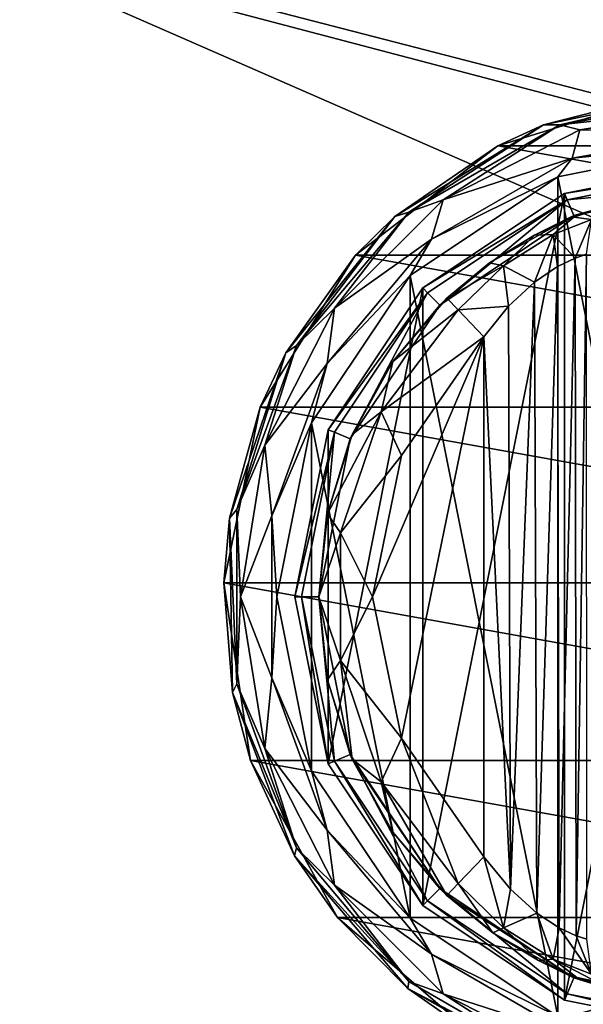
# Model space of a CAD drawing. Units: millimetres. Extents: x -200 to 200, y -145 to 205.
# Drawn here: x -130 to -98, y 52 to 107 of the extents above; entities that cross this region are included whole.
import ezdxf

# ---------------------------------------------------------------- set-up
doc = ezdxf.new("R2010")
doc.units = ezdxf.units.MM
doc.header["$LTSCALE"] = 65.185185
for name, color, linetype in [('1006', 7, 'CONTINUOUS'), ('1007', 7, 'CONTINUOUS'), ('1013', 7, 'CONTINUOUS'), ('1014', 7, 'CONTINUOUS'), ('1015', 7, 'CONTINUOUS'), ('1024', 7, 'CONTINUOUS'), ('1025', 7, 'CONTINUOUS'), ('1026', 7, 'CONTINUOUS'), ('1027', 7, 'CONTINUOUS'), ('1028', 7, 'CONTINUOUS'), ('1029', 7, 'CONTINUOUS'), ('1030', 7, 'CONTINUOUS'), ('1040', 7, 'CONTINUOUS'), ('1063', 7, 'CONTINUOUS'), ('1064', 7, 'CONTINUOUS'), ('1095', 7, 'CONTINUOUS'), ('1120', 7, 'CONTINUOUS'), ('1126', 7, 'CONTINUOUS'), ('993', 7, 'CONTINUOUS'), ('994', 7, 'CONTINUOUS'), ('995', 7, 'CONTINUOUS'), ('996', 7, 'CONTINUOUS')]:
    doc.layers.add(name, color=color, linetype=linetype)

msp = doc.modelspace()

# ---------------------------------------------------------------- linework, layer by layer
at = {"layer": '1006', "color": 168, "linetype": 'Continuous', "true_color": 0x0d121a}
for points in [[(-99.771, 93.023, 321.147), (-99.669, 55.92, 321.246), (-98.779, 93.506, 322.373), (-99.771, 93.023, 321.147)], [(-99.669, 55.92, 321.246), (-98.715, 55.469, 322.481), (-98.779, 93.506, 322.373), (-99.669, 55.92, 321.246)], [(-98.779, 93.506, 322.373), (-98.715, 55.469, 322.481), (-98.136, 93.716, 323.834), (-98.779, 93.506, 322.373)], [(-98.715, 55.469, 322.481), (-98.118, 55.28, 323.897), (-98.136, 93.716, 323.834), (-98.715, 55.469, 322.481)], [(-101.052, 92.156, 320.219), (-100.925, 56.745, 320.29), (-99.771, 93.023, 321.147), (-101.052, 92.156, 320.219)], [(-100.925, 56.745, 320.29), (-99.669, 55.92, 321.246), (-99.771, 93.023, 321.147), (-100.925, 56.745, 320.29)], [(-102.518, 90.801, 319.661), (-102.411, 58.086, 319.688), (-101.052, 92.156, 320.219), (-102.518, 90.801, 319.661)], [(-102.411, 58.086, 319.688), (-100.925, 56.745, 320.29), (-101.052, 92.156, 320.219), (-102.411, 58.086, 319.688)], [(-103.9, 89.086, 319.5), (-102.411, 58.086, 319.688), (-102.518, 90.801, 319.661), (-103.9, 89.086, 319.5)], [(-103.9, 59.914, 319.5), (-102.411, 58.086, 319.688), (-103.9, 89.086, 319.5), (-103.9, 59.914, 319.5)]]:
    msp.add_3dface(points, dxfattribs=at)
at = {"layer": '1007', "color": 168, "linetype": 'Continuous', "true_color": 0x0d121a}
for points in [[(-108.52, 66.566, 319.5), (-103.9, 89.086, 319.5), (-110.148, 74.5, 319.5), (-108.52, 66.566, 319.5)], [(-110.148, 74.5, 319.5), (-103.9, 89.086, 319.5), (-108.52, 82.434, 319.5), (-110.148, 74.5, 319.5)], [(-103.9, 59.914, 319.5), (-103.9, 89.086, 319.5), (-108.52, 66.566, 319.5), (-103.9, 59.914, 319.5)]]:
    msp.add_3dface(points, dxfattribs=at)
at = {"layer": '1013', "color": 168, "linetype": 'Continuous', "true_color": 0x0d121a}
for points in [[(-97.15, 96.356, 320.915), (-98.858, 95.791, 319.075), (-97.856, 95.677, 322.286), (-97.15, 96.356, 320.915)], [(-98.858, 95.791, 319.075), (-101.064, 94.788, 317.683), (-100.017, 94.832, 319.831), (-98.858, 95.791, 319.075)], [(-97.856, 95.677, 322.286), (-98.858, 95.791, 319.075), (-100.017, 94.832, 319.831), (-97.856, 95.677, 322.286)], [(-98.779, 93.506, 322.373), (-97.856, 95.677, 322.286), (-100.017, 94.832, 319.831), (-98.779, 93.506, 322.373)], [(-98.779, 93.506, 322.373), (-98.136, 93.716, 323.834), (-97.856, 95.677, 322.286), (-98.779, 93.506, 322.373)], [(-101.064, 94.788, 317.683), (-103.588, 93.228, 316.846), (-102.804, 93.075, 318.659), (-101.064, 94.788, 317.683)], [(-100.017, 94.832, 319.831), (-101.064, 94.788, 317.683), (-102.804, 93.075, 318.659), (-100.017, 94.832, 319.831)], [(-101.052, 92.156, 320.219), (-100.017, 94.832, 319.831), (-102.804, 93.075, 318.659), (-101.052, 92.156, 320.219)], [(-101.052, 92.156, 320.219), (-99.771, 93.023, 321.147), (-100.017, 94.832, 319.831), (-101.052, 92.156, 320.219)], [(-99.771, 93.023, 321.147), (-98.779, 93.506, 322.373), (-100.017, 94.832, 319.831), (-99.771, 93.023, 321.147)], [(-103.588, 93.228, 316.846), (-105.968, 91.256, 316.605), (-102.804, 93.075, 318.659), (-103.588, 93.228, 316.846)], [(-105.968, 91.256, 316.605), (-105.338, 90.594, 318.658), (-102.804, 93.075, 318.659), (-105.968, 91.256, 316.605)], [(-105.338, 90.594, 318.658), (-102.518, 90.801, 319.661), (-102.804, 93.075, 318.659), (-105.338, 90.594, 318.658)], [(-102.518, 90.801, 319.661), (-101.052, 92.156, 320.219), (-102.804, 93.075, 318.659), (-102.518, 90.801, 319.661)], [(-103.9, 89.086, 319.5), (-102.518, 90.801, 319.661), (-105.338, 90.594, 318.658), (-103.9, 89.086, 319.5)]]:
    msp.add_3dface(points, dxfattribs=at)
at = {"layer": '1014', "color": 168, "linetype": 'Continuous', "true_color": 0x0d121a}
for points in [[(-105.968, 91.256, 316.605), (-109.01, 87.705, 316.605), (-105.338, 90.594, 318.658), (-105.968, 91.256, 316.605)], [(-105.338, 90.594, 318.658), (-109.01, 87.705, 316.605), (-109.661, 84.878, 318.658), (-105.338, 90.594, 318.658)], [(-103.9, 89.086, 319.5), (-105.338, 90.594, 318.658), (-109.661, 84.878, 318.658), (-103.9, 89.086, 319.5)], [(-108.52, 82.434, 319.5), (-103.9, 89.086, 319.5), (-109.661, 84.878, 318.658), (-108.52, 82.434, 319.5)], [(-109.01, 87.705, 316.605), (-111.276, 83.614, 316.605), (-109.661, 84.878, 318.658), (-109.01, 87.705, 316.605)], [(-111.276, 83.614, 316.605), (-112.674, 79.152, 316.605), (-109.661, 84.878, 318.658), (-111.276, 83.614, 316.605)], [(-109.661, 84.878, 318.658), (-112.674, 79.152, 316.605), (-111.941, 78.084, 318.658), (-109.661, 84.878, 318.658)], [(-108.52, 82.434, 319.5), (-109.661, 84.878, 318.658), (-111.941, 78.084, 318.658), (-108.52, 82.434, 319.5)], [(-110.148, 74.5, 319.5), (-108.52, 82.434, 319.5), (-111.941, 78.084, 318.658), (-110.148, 74.5, 319.5)], [(-112.674, 79.152, 316.605), (-113.146, 74.5, 316.605), (-111.941, 78.084, 318.658), (-112.674, 79.152, 316.605)], [(-111.941, 78.084, 318.658), (-113.146, 74.5, 316.605), (-111.941, 70.916, 318.658), (-111.941, 78.084, 318.658)], [(-110.148, 74.5, 319.5), (-111.941, 78.084, 318.658), (-111.941, 70.916, 318.658), (-110.148, 74.5, 319.5)], [(-113.146, 74.5, 316.605), (-112.674, 69.848, 316.605), (-111.941, 70.916, 318.658), (-113.146, 74.5, 316.605)], [(-108.52, 66.566, 319.5), (-110.148, 74.5, 319.5), (-111.941, 70.916, 318.658), (-108.52, 66.566, 319.5)], [(-112.674, 69.848, 316.605), (-111.276, 65.386, 316.605), (-111.941, 70.916, 318.658), (-112.674, 69.848, 316.605)], [(-111.941, 70.916, 318.658), (-111.276, 65.386, 316.605), (-109.661, 64.122, 318.658), (-111.941, 70.916, 318.658)], [(-108.52, 66.566, 319.5), (-111.941, 70.916, 318.658), (-109.661, 64.122, 318.658), (-108.52, 66.566, 319.5)], [(-105.338, 58.406, 318.658), (-108.52, 66.566, 319.5), (-109.661, 64.122, 318.658), (-105.338, 58.406, 318.658)], [(-103.9, 59.914, 319.5), (-108.52, 66.566, 319.5), (-105.338, 58.406, 318.658), (-103.9, 59.914, 319.5)], [(-111.276, 65.386, 316.605), (-109.01, 61.295, 316.605), (-109.661, 64.122, 318.658), (-111.276, 65.386, 316.605)], [(-109.01, 61.295, 316.605), (-105.968, 57.744, 316.605), (-109.661, 64.122, 318.658), (-109.01, 61.295, 316.605)], [(-105.968, 57.744, 316.605), (-105.338, 58.406, 318.658), (-109.661, 64.122, 318.658), (-105.968, 57.744, 316.605)]]:
    msp.add_3dface(points, dxfattribs=at)
at = {"layer": '1015', "color": 168, "linetype": 'Continuous', "true_color": 0x0d121a}
for points in [[(-103.9, 59.914, 319.5), (-105.338, 58.406, 318.658), (-102.804, 55.925, 318.659), (-103.9, 59.914, 319.5)], [(-102.411, 58.086, 319.688), (-103.9, 59.914, 319.5), (-102.804, 55.925, 318.659), (-102.411, 58.086, 319.688)], [(-105.968, 57.744, 316.605), (-103.403, 55.641, 316.888), (-105.338, 58.406, 318.658), (-105.968, 57.744, 316.605)], [(-105.338, 58.406, 318.658), (-103.403, 55.641, 316.888), (-102.804, 55.925, 318.659), (-105.338, 58.406, 318.658)], [(-100.925, 56.745, 320.29), (-102.411, 58.086, 319.688), (-102.804, 55.925, 318.659), (-100.925, 56.745, 320.29)], [(-100.925, 56.745, 320.29), (-102.804, 55.925, 318.659), (-100.017, 54.168, 319.832), (-100.925, 56.745, 320.29)], [(-99.669, 55.92, 321.246), (-100.925, 56.745, 320.29), (-100.017, 54.168, 319.832), (-99.669, 55.92, 321.246)], [(-103.403, 55.641, 316.888), (-100.844, 54.098, 317.789), (-102.804, 55.925, 318.659), (-103.403, 55.641, 316.888)], [(-102.804, 55.925, 318.659), (-100.844, 54.098, 317.789), (-100.017, 54.168, 319.832), (-102.804, 55.925, 318.659)], [(-99.669, 55.92, 321.246), (-100.017, 54.168, 319.832), (-97.856, 53.323, 322.287), (-99.669, 55.92, 321.246)], [(-98.715, 55.469, 322.481), (-99.669, 55.92, 321.246), (-97.856, 53.323, 322.287), (-98.715, 55.469, 322.481)], [(-98.118, 55.28, 323.897), (-98.715, 55.469, 322.481), (-97.856, 53.323, 322.287), (-98.118, 55.28, 323.897)], [(-100.844, 54.098, 317.789), (-98.682, 53.142, 319.224), (-100.017, 54.168, 319.832), (-100.844, 54.098, 317.789)], [(-98.682, 53.142, 319.224), (-97.04, 52.614, 321.077), (-100.017, 54.168, 319.832), (-98.682, 53.142, 319.224)], [(-100.017, 54.168, 319.832), (-97.04, 52.614, 321.077), (-97.856, 53.323, 322.287), (-100.017, 54.168, 319.832)]]:
    msp.add_3dface(points, dxfattribs=at)
at = {"layer": '1024', "color": 244, "linetype": 'Continuous', "true_color": 0xa81325}
for points in [[(-103.116, 99.802, 296), (-93.5, 102.784, 296), (-76.884, 99.802, 296), (-103.116, 99.802, 296)], [(-111.094, 93.664, 296), (-103.116, 99.802, 296), (-68.906, 93.664, 296), (-111.094, 93.664, 296)], [(-68.906, 93.664, 296), (-103.116, 99.802, 296), (-76.884, 99.802, 296), (-68.906, 93.664, 296)], [(-116.443, 85.132, 296), (-111.094, 93.664, 296), (-63.557, 85.132, 296), (-116.443, 85.132, 296)], [(-63.557, 85.132, 296), (-111.094, 93.664, 296), (-68.906, 93.664, 296), (-63.557, 85.132, 296)], [(-118.489, 75.276, 296), (-116.443, 85.132, 296), (-61.511, 75.276, 296), (-118.489, 75.276, 296)], [(-61.511, 75.276, 296), (-116.443, 85.132, 296), (-63.557, 85.132, 296), (-61.511, 75.276, 296)], [(-116.981, 65.321, 296), (-118.489, 75.276, 296), (-63.019, 65.321, 296), (-116.981, 65.321, 296)], [(-63.019, 65.321, 296), (-118.489, 75.276, 296), (-61.511, 75.276, 296), (-63.019, 65.321, 296)], [(-112.106, 56.513, 296), (-116.981, 65.321, 296), (-67.894, 56.513, 296), (-112.106, 56.513, 296)], [(-67.894, 56.513, 296), (-116.981, 65.321, 296), (-63.019, 65.321, 296), (-67.894, 56.513, 296)], [(-104.474, 49.949, 296), (-112.106, 56.513, 296), (-75.526, 49.949, 296), (-104.474, 49.949, 296)], [(-75.526, 49.949, 296), (-112.106, 56.513, 296), (-67.894, 56.513, 296), (-75.526, 49.949, 296)]]:
    msp.add_3dface(points, dxfattribs=at)
at = {"layer": '1025', "color": 244, "linetype": 'Continuous', "true_color": 0xa81325}
for points in [[(-93.5, 102.784, 296), (-103.116, 99.802, 296), (-100.551, 100.975, 302), (-93.5, 102.784, 296)], [(-90.967, 102.984, 302), (-93.5, 102.784, 296), (-100.551, 100.975, 302), (-90.967, 102.984, 302)], [(-100.551, 100.975, 302), (-103.116, 99.802, 296), (-108.889, 95.841, 302), (-100.551, 100.975, 302)], [(-103.116, 99.802, 296), (-111.094, 93.664, 296), (-108.889, 95.841, 302), (-103.116, 99.802, 296)], [(-108.889, 95.841, 302), (-111.094, 93.664, 296), (-114.998, 88.188, 302), (-108.889, 95.841, 302)], [(-111.094, 93.664, 296), (-116.443, 85.132, 296), (-114.998, 88.188, 302), (-111.094, 93.664, 296)], [(-114.998, 88.188, 302), (-116.443, 85.132, 296), (-118.155, 78.919, 302), (-114.998, 88.188, 302)], [(-116.443, 85.132, 296), (-118.489, 75.276, 296), (-118.155, 78.919, 302), (-116.443, 85.132, 296)], [(-118.155, 78.919, 302), (-118.489, 75.276, 296), (-117.989, 69.128, 302), (-118.155, 78.919, 302)], [(-118.489, 75.276, 296), (-116.981, 65.321, 296), (-117.989, 69.128, 302), (-118.489, 75.276, 296)], [(-117.989, 69.128, 302), (-116.981, 65.321, 296), (-114.519, 59.972, 302), (-117.989, 69.128, 302)], [(-116.981, 65.321, 296), (-112.106, 56.513, 296), (-114.519, 59.972, 302), (-116.981, 65.321, 296)], [(-114.519, 59.972, 302), (-112.106, 56.513, 296), (-108.154, 52.53, 302), (-114.519, 59.972, 302)], [(-112.106, 56.513, 296), (-104.474, 49.949, 296), (-108.154, 52.53, 302), (-112.106, 56.513, 296)], [(-108.154, 52.53, 302), (-104.474, 49.949, 296), (-99.646, 47.682, 302), (-108.154, 52.53, 302)]]:
    msp.add_3dface(points, dxfattribs=at)
at = {"layer": '1026', "color": 244, "linetype": 'Continuous', "true_color": 0xa81325}
for points in [[(-90.967, 102.984, 302), (-100.551, 100.975, 302), (-99.638, 100.979, 305.674), (-90.967, 102.984, 302)], [(-90, 102.679, 305.674), (-90.967, 102.984, 302), (-99.638, 100.979, 305.674), (-90, 102.679, 305.674)], [(-100.551, 100.975, 302), (-108.889, 95.841, 302), (-108.113, 96.086, 305.674), (-100.551, 100.975, 302)], [(-99.638, 100.979, 305.674), (-100.551, 100.975, 302), (-108.113, 96.086, 305.674), (-99.638, 100.979, 305.674)], [(-108.889, 95.841, 302), (-114.998, 88.188, 302), (-114.403, 88.589, 305.674), (-108.889, 95.841, 302)], [(-108.113, 96.086, 305.674), (-108.889, 95.841, 302), (-114.403, 88.589, 305.674), (-108.113, 96.086, 305.674)], [(-114.403, 88.589, 305.674), (-114.998, 88.188, 302), (-117.75, 79.393, 305.674), (-114.403, 88.589, 305.674)], [(-114.998, 88.188, 302), (-118.155, 78.919, 302), (-117.75, 79.393, 305.674), (-114.998, 88.188, 302)], [(-117.75, 79.393, 305.674), (-118.155, 78.919, 302), (-117.75, 69.607, 305.674), (-117.75, 79.393, 305.674)], [(-118.155, 78.919, 302), (-117.989, 69.128, 302), (-117.75, 69.607, 305.674), (-118.155, 78.919, 302)], [(-117.75, 69.607, 305.674), (-117.989, 69.128, 302), (-114.403, 60.411, 305.674), (-117.75, 69.607, 305.674)], [(-117.989, 69.128, 302), (-114.519, 59.972, 302), (-114.403, 60.411, 305.674), (-117.989, 69.128, 302)], [(-114.403, 60.411, 305.674), (-114.519, 59.972, 302), (-108.113, 52.914, 305.674), (-114.403, 60.411, 305.674)], [(-114.519, 59.972, 302), (-108.154, 52.53, 302), (-108.113, 52.914, 305.674), (-114.519, 59.972, 302)], [(-108.113, 52.914, 305.674), (-108.154, 52.53, 302), (-99.638, 48.021, 305.674), (-108.113, 52.914, 305.674)], [(-108.154, 52.53, 302), (-99.646, 47.682, 302), (-99.638, 48.021, 305.674), (-108.154, 52.53, 302)]]:
    msp.add_3dface(points, dxfattribs=at)
at = {"layer": '1027', "color": 244, "linetype": 'Continuous', "true_color": 0xa81325}
for points in [[(-90, 102.679, 305.674), (-99.638, 100.979, 305.674), (-90, 102.037, 306.975), (-90, 102.679, 305.674)], [(-90, 102.037, 306.975), (-99.638, 100.979, 305.674), (-98.51, 100.69, 306.975), (-90, 102.037, 306.975)], [(-90, 102.037, 306.975), (-98.51, 100.69, 306.975), (-90, 100.686, 307.5), (-90, 102.037, 306.975)], [(-99.638, 100.979, 305.674), (-108.113, 96.086, 305.674), (-106.186, 96.778, 306.975), (-99.638, 100.979, 305.674)], [(-98.51, 100.69, 306.975), (-99.638, 100.979, 305.674), (-106.186, 96.778, 306.975), (-98.51, 100.69, 306.975)], [(-98.51, 100.69, 306.975), (-106.186, 96.778, 306.975), (-98.956, 99.107, 307.5), (-98.51, 100.69, 306.975)], [(-90, 100.686, 307.5), (-98.51, 100.69, 306.975), (-98.956, 99.107, 307.5), (-90, 100.686, 307.5)], [(-98.956, 99.107, 307.5), (-106.186, 96.778, 306.975), (-106.832, 94.56, 307.5), (-98.956, 99.107, 307.5)], [(-106.186, 96.778, 306.975), (-108.113, 96.086, 305.674), (-112.278, 90.686, 306.975), (-106.186, 96.778, 306.975)], [(-106.186, 96.778, 306.975), (-112.278, 90.686, 306.975), (-106.832, 94.56, 307.5), (-106.186, 96.778, 306.975)], [(-108.113, 96.086, 305.674), (-114.403, 88.589, 305.674), (-112.278, 90.686, 306.975), (-108.113, 96.086, 305.674)], [(-106.832, 94.56, 307.5), (-112.278, 90.686, 306.975), (-112.678, 87.593, 307.5), (-106.832, 94.56, 307.5)], [(-112.278, 90.686, 306.975), (-114.403, 88.589, 305.674), (-116.19, 83.01, 306.975), (-112.278, 90.686, 306.975)], [(-112.278, 90.686, 306.975), (-116.19, 83.01, 306.975), (-112.678, 87.593, 307.5), (-112.278, 90.686, 306.975)], [(-114.403, 88.589, 305.674), (-117.75, 79.393, 305.674), (-116.19, 83.01, 306.975), (-114.403, 88.589, 305.674)], [(-112.678, 87.593, 307.5), (-116.19, 83.01, 306.975), (-115.788, 79.047, 307.5), (-112.678, 87.593, 307.5)], [(-116.19, 83.01, 306.975), (-117.75, 79.393, 305.674), (-117.537, 74.5, 306.975), (-116.19, 83.01, 306.975)], [(-116.19, 83.01, 306.975), (-117.537, 74.5, 306.975), (-115.788, 79.047, 307.5), (-116.19, 83.01, 306.975)], [(-117.75, 79.393, 305.674), (-117.75, 69.607, 305.674), (-117.537, 74.5, 306.975), (-117.75, 79.393, 305.674)], [(-115.788, 79.047, 307.5), (-117.537, 74.5, 306.975), (-115.788, 69.953, 307.5), (-115.788, 79.047, 307.5)], [(-117.537, 74.5, 306.975), (-117.75, 69.607, 305.674), (-116.19, 65.99, 306.975), (-117.537, 74.5, 306.975)], [(-117.537, 74.5, 306.975), (-116.19, 65.99, 306.975), (-115.788, 69.953, 307.5), (-117.537, 74.5, 306.975)], [(-115.788, 69.953, 307.5), (-116.19, 65.99, 306.975), (-112.678, 61.407, 307.5), (-115.788, 69.953, 307.5)], [(-117.75, 69.607, 305.674), (-114.403, 60.411, 305.674), (-116.19, 65.99, 306.975), (-117.75, 69.607, 305.674)], [(-116.19, 65.99, 306.975), (-114.403, 60.411, 305.674), (-112.278, 58.314, 306.975), (-116.19, 65.99, 306.975)], [(-116.19, 65.99, 306.975), (-112.278, 58.314, 306.975), (-112.678, 61.407, 307.5), (-116.19, 65.99, 306.975)], [(-112.678, 61.407, 307.5), (-112.278, 58.314, 306.975), (-106.832, 54.44, 307.5), (-112.678, 61.407, 307.5)], [(-114.403, 60.411, 305.674), (-108.113, 52.914, 305.674), (-112.278, 58.314, 306.975), (-114.403, 60.411, 305.674)], [(-112.278, 58.314, 306.975), (-108.113, 52.914, 305.674), (-106.186, 52.222, 306.975), (-112.278, 58.314, 306.975)], [(-112.278, 58.314, 306.975), (-106.186, 52.222, 306.975), (-106.832, 54.44, 307.5), (-112.278, 58.314, 306.975)], [(-106.832, 54.44, 307.5), (-106.186, 52.222, 306.975), (-98.956, 49.893, 307.5), (-106.832, 54.44, 307.5)], [(-108.113, 52.914, 305.674), (-99.638, 48.021, 305.674), (-106.186, 52.222, 306.975), (-108.113, 52.914, 305.674)], [(-106.186, 52.222, 306.975), (-99.638, 48.021, 305.674), (-98.51, 48.31, 306.975), (-106.186, 52.222, 306.975)], [(-106.186, 52.222, 306.975), (-98.51, 48.31, 306.975), (-98.956, 49.893, 307.5), (-106.186, 52.222, 306.975)]]:
    msp.add_3dface(points, dxfattribs=at)
at = {"layer": '1028', "color": 244, "linetype": 'Continuous', "true_color": 0xa81325}
for points in [[(-90, 100.686, 307.5), (-98.956, 99.107, 307.5), (-90, 100, 307.5), (-90, 100.686, 307.5)], [(-90, 100, 307.5), (-98.956, 99.107, 307.5), (-99.758, 98.059, 307.5), (-90, 100, 307.5)], [(-98.956, 99.107, 307.5), (-106.832, 94.56, 307.5), (-99.758, 98.059, 307.5), (-98.956, 99.107, 307.5)], [(-99.758, 98.059, 307.5), (-106.832, 94.56, 307.5), (-108.031, 92.531, 307.5), (-99.758, 98.059, 307.5)], [(-106.832, 94.56, 307.5), (-112.678, 87.593, 307.5), (-108.031, 92.531, 307.5), (-106.832, 94.56, 307.5)], [(-108.031, 92.531, 307.5), (-112.678, 87.593, 307.5), (-113.559, 84.258, 307.5), (-108.031, 92.531, 307.5)], [(-112.678, 87.593, 307.5), (-115.788, 79.047, 307.5), (-113.559, 84.258, 307.5), (-112.678, 87.593, 307.5)], [(-113.559, 84.258, 307.5), (-115.788, 79.047, 307.5), (-115.5, 74.5, 307.5), (-113.559, 84.258, 307.5)], [(-115.788, 79.047, 307.5), (-115.788, 69.953, 307.5), (-115.5, 74.5, 307.5), (-115.788, 79.047, 307.5)], [(-115.5, 74.5, 307.5), (-115.788, 69.953, 307.5), (-113.559, 64.742, 307.5), (-115.5, 74.5, 307.5)], [(-115.788, 69.953, 307.5), (-112.678, 61.407, 307.5), (-113.559, 64.742, 307.5), (-115.788, 69.953, 307.5)], [(-113.559, 64.742, 307.5), (-112.678, 61.407, 307.5), (-108.031, 56.469, 307.5), (-113.559, 64.742, 307.5)], [(-112.678, 61.407, 307.5), (-106.832, 54.44, 307.5), (-108.031, 56.469, 307.5), (-112.678, 61.407, 307.5)], [(-108.031, 56.469, 307.5), (-106.832, 54.44, 307.5), (-99.758, 50.941, 307.5), (-108.031, 56.469, 307.5)], [(-106.832, 54.44, 307.5), (-98.956, 49.893, 307.5), (-99.758, 50.941, 307.5), (-106.832, 54.44, 307.5)]]:
    msp.add_3dface(points, dxfattribs=at)
at = {"layer": '1029', "color": 244, "linetype": 'Continuous', "true_color": 0xa81325}
for points in [[(-90, 100, 307.5), (-99.758, 98.059, 307.5), (-90, 100, 298), (-90, 100, 307.5)], [(-90, 100, 298), (-99.758, 98.059, 307.5), (-99.758, 98.059, 298), (-90, 100, 298)], [(-99.758, 98.059, 307.5), (-108.031, 92.531, 307.5), (-99.758, 98.059, 298), (-99.758, 98.059, 307.5)], [(-99.758, 98.059, 298), (-108.031, 92.531, 307.5), (-108.031, 92.531, 298), (-99.758, 98.059, 298)], [(-108.031, 92.531, 307.5), (-113.559, 84.258, 307.5), (-108.031, 92.531, 298), (-108.031, 92.531, 307.5)], [(-108.031, 92.531, 298), (-113.559, 84.258, 307.5), (-113.559, 84.258, 298), (-108.031, 92.531, 298)], [(-113.559, 84.258, 307.5), (-115.5, 74.5, 307.5), (-113.559, 84.258, 298), (-113.559, 84.258, 307.5)], [(-113.559, 84.258, 298), (-115.5, 74.5, 307.5), (-115.5, 74.5, 298), (-113.559, 84.258, 298)], [(-115.5, 74.5, 307.5), (-113.559, 64.742, 307.5), (-115.5, 74.5, 298), (-115.5, 74.5, 307.5)], [(-115.5, 74.5, 298), (-113.559, 64.742, 307.5), (-113.559, 64.742, 298), (-115.5, 74.5, 298)], [(-113.559, 64.742, 307.5), (-108.031, 56.469, 307.5), (-113.559, 64.742, 298), (-113.559, 64.742, 307.5)], [(-113.559, 64.742, 298), (-108.031, 56.469, 307.5), (-108.031, 56.469, 298), (-113.559, 64.742, 298)], [(-108.031, 56.469, 307.5), (-99.758, 50.941, 307.5), (-108.031, 56.469, 298), (-108.031, 56.469, 307.5)], [(-108.031, 56.469, 298), (-99.758, 50.941, 307.5), (-99.758, 50.941, 298), (-108.031, 56.469, 298)]]:
    msp.add_3dface(points, dxfattribs=at)
at = {"layer": '1030', "color": 244, "linetype": 'Continuous', "true_color": 0xa81325}
for points in [[(-90, 100, 298), (-99.758, 98.059, 298), (-90, 49, 298), (-90, 100, 298)], [(-99.758, 98.059, 298), (-108.031, 92.531, 298), (-99.758, 50.941, 298), (-99.758, 98.059, 298)], [(-99.758, 98.059, 298), (-99.758, 50.941, 298), (-90, 49, 298), (-99.758, 98.059, 298)], [(-108.031, 92.531, 298), (-113.559, 84.258, 298), (-108.031, 56.469, 298), (-108.031, 92.531, 298)], [(-108.031, 92.531, 298), (-108.031, 56.469, 298), (-99.758, 50.941, 298), (-108.031, 92.531, 298)], [(-113.559, 84.258, 298), (-115.5, 74.5, 298), (-113.559, 64.742, 298), (-113.559, 84.258, 298)], [(-113.559, 84.258, 298), (-113.559, 64.742, 298), (-108.031, 56.469, 298), (-113.559, 84.258, 298)]]:
    msp.add_3dface(points, dxfattribs=at)
at = {"layer": '1040', "color": 253, "linetype": 'Continuous', "true_color": 0xa0abb8}
for points in [[(-195, 25, 270), (195, 25, 270), (-197.2, 128.2, 270), (-195, 25, 270)], [(-197.2, 128.2, 270), (195, 25, 270), (197.2, 128.2, 270), (-197.2, 128.2, 270)]]:
    msp.add_3dface(points, dxfattribs=at)
at = {"layer": '1063', "color": 253, "linetype": 'Continuous', "true_color": 0xa0abb8}
for points in [[(-196.2, 130, 270.2), (196.2, 130, 270.2), (-196.2, 25, 270.2), (-196.2, 130, 270.2)], [(-196.2, 25, 270.2), (196.2, 130, 270.2), (-195, 25, 270.2), (-196.2, 25, 270.2)], [(-195, 25, 270.2), (196.2, 130, 270.2), (195, 25, 270.2), (-195, 25, 270.2)]]:
    msp.add_3dface(points, dxfattribs=at)
at = {"layer": '1064', "color": 253, "linetype": 'Continuous', "true_color": 0xa0abb8}
for points in [[(196.2, 128.2, 296), (-196.2, 128.2, 296), (196.2, 26.8, 296), (196.2, 128.2, 296)], [(196.2, 26.8, 296), (-196.2, 128.2, 296), (-196.2, 26.8, 296), (196.2, 26.8, 296)]]:
    msp.add_3dface(points, dxfattribs=at)
at = {"layer": '1095', "color": 253, "linetype": 'Continuous', "true_color": 0xa0abb8}
for points in [[(-179.2, 128.2, -325), (179.2, 128.2, -325), (-179.2, -23.2, -325), (-179.2, 128.2, -325)], [(-179.2, -23.2, -325), (179.2, 128.2, -325), (179.2, -23.2, -325), (-179.2, -23.2, -325)]]:
    msp.add_3dface(points, dxfattribs=at)
at = {"layer": '1120', "color": 253, "linetype": 'Continuous', "true_color": 0xa0abb8}
for points in [[(-194, 130, 265), (194, 130, 265), (-194, -50, 265), (-194, 130, 265)], [(-194, -50, 265), (194, 130, 265), (194, -50, 265), (-194, -50, 265)]]:
    msp.add_3dface(points, dxfattribs=at)
at = {"layer": '1126', "color": 253, "linetype": 'Continuous', "true_color": 0xa0abb8}
for points in [[(176, 130, -320), (-176, 130, -320), (176, -24, -320), (176, 130, -320)], [(-176, 130, -320), (-176, -24, -320), (176, -24, -320), (-176, 130, -320)]]:
    msp.add_3dface(points, dxfattribs=at)
at = {"layer": '993', "color": 168, "linetype": 'Continuous', "true_color": 0x0d121a}
for points in [[(-99.376, 97.135, 305.5), (-90, 99, 305.5), (-99.376, 51.865, 305.5), (-99.376, 97.135, 305.5)], [(-99.376, 51.865, 305.5), (-90, 99, 305.5), (-90, 50, 305.5), (-99.376, 51.865, 305.5)], [(-107.323, 91.825, 305.5), (-99.376, 97.135, 305.5), (-107.323, 57.175, 305.5), (-107.323, 91.825, 305.5)], [(-107.323, 57.175, 305.5), (-99.376, 97.135, 305.5), (-99.376, 51.865, 305.5), (-107.323, 57.175, 305.5)], [(-112.635, 83.875, 305.5), (-107.323, 91.825, 305.5), (-112.635, 65.125, 305.5), (-112.635, 83.875, 305.5)], [(-112.635, 65.125, 305.5), (-107.323, 91.825, 305.5), (-107.323, 57.175, 305.5), (-112.635, 65.125, 305.5)], [(-114.5, 74.5, 305.5), (-112.635, 83.875, 305.5), (-112.635, 65.125, 305.5), (-114.5, 74.5, 305.5)]]:
    msp.add_3dface(points, dxfattribs=at)
at = {"layer": '994', "color": 168, "linetype": 'Continuous', "true_color": 0x0d121a}
for points in [[(-90, 99, 305.5), (-99.376, 97.135, 305.5), (-90, 98.616, 316.5), (-90, 99, 305.5)], [(-90, 98.616, 316.5), (-99.376, 97.135, 305.5), (-99.229, 96.78, 316.5), (-90, 98.616, 316.5)], [(-99.376, 97.135, 305.5), (-107.323, 91.825, 305.5), (-99.229, 96.78, 316.5), (-99.376, 97.135, 305.5)], [(-99.229, 96.78, 316.5), (-107.323, 91.825, 305.5), (-107.051, 91.553, 316.5), (-99.229, 96.78, 316.5)], [(-107.323, 91.825, 305.5), (-112.635, 83.875, 305.5), (-107.051, 91.553, 316.5), (-107.323, 91.825, 305.5)], [(-107.051, 91.553, 316.5), (-112.635, 83.875, 305.5), (-112.281, 83.728, 316.5), (-107.051, 91.553, 316.5)], [(-112.635, 83.875, 305.5), (-114.5, 74.5, 305.5), (-112.281, 83.728, 316.5), (-112.635, 83.875, 305.5)], [(-112.281, 83.728, 316.5), (-114.5, 74.5, 305.5), (-114.116, 74.5, 316.5), (-112.281, 83.728, 316.5)], [(-114.5, 74.5, 305.5), (-112.635, 65.125, 305.5), (-114.116, 74.5, 316.5), (-114.5, 74.5, 305.5)], [(-114.116, 74.5, 316.5), (-112.635, 65.125, 305.5), (-112.281, 65.272, 316.5), (-114.116, 74.5, 316.5)], [(-112.635, 65.125, 305.5), (-107.323, 57.175, 305.5), (-112.281, 65.272, 316.5), (-112.635, 65.125, 305.5)], [(-112.281, 65.272, 316.5), (-107.323, 57.175, 305.5), (-107.051, 57.447, 316.5), (-112.281, 65.272, 316.5)], [(-107.323, 57.175, 305.5), (-99.376, 51.865, 305.5), (-107.051, 57.447, 316.5), (-107.323, 57.175, 305.5)], [(-107.051, 57.447, 316.5), (-99.376, 51.865, 305.5), (-99.229, 52.22, 316.5), (-107.051, 57.447, 316.5)], [(-99.376, 51.865, 305.5), (-90, 50, 305.5), (-99.229, 52.22, 316.5), (-99.376, 51.865, 305.5)], [(-99.229, 52.22, 316.5), (-90, 50, 305.5), (-90, 50.384, 316.5), (-99.229, 52.22, 316.5)]]:
    msp.add_3dface(points, dxfattribs=at)
at = {"layer": '995', "color": 168, "linetype": 'Continuous', "true_color": 0x0d121a}
for points in [[(-90, 98.616, 316.5), (-99.229, 96.78, 316.5), (-90, 97.65, 316.5), (-90, 98.616, 316.5)], [(-90, 97.65, 316.5), (-99.229, 96.78, 316.5), (-98.86, 95.887, 316.5), (-90, 97.65, 316.5)], [(-99.229, 96.78, 316.5), (-107.051, 91.553, 316.5), (-106.369, 90.87, 316.5), (-99.229, 96.78, 316.5)], [(-98.86, 95.887, 316.5), (-99.229, 96.78, 316.5), (-106.369, 90.87, 316.5), (-98.86, 95.887, 316.5)], [(-107.051, 91.553, 316.5), (-112.281, 83.728, 316.5), (-111.388, 83.358, 316.5), (-107.051, 91.553, 316.5)], [(-106.369, 90.87, 316.5), (-107.051, 91.553, 316.5), (-111.388, 83.358, 316.5), (-106.369, 90.87, 316.5)], [(-112.281, 83.728, 316.5), (-114.116, 74.5, 316.5), (-113.15, 74.5, 316.5), (-112.281, 83.728, 316.5)], [(-111.388, 83.358, 316.5), (-112.281, 83.728, 316.5), (-113.15, 74.5, 316.5), (-111.388, 83.358, 316.5)], [(-114.116, 74.5, 316.5), (-112.281, 65.272, 316.5), (-113.15, 74.5, 316.5), (-114.116, 74.5, 316.5)], [(-113.15, 74.5, 316.5), (-112.281, 65.272, 316.5), (-111.388, 65.642, 316.5), (-113.15, 74.5, 316.5)], [(-112.281, 65.272, 316.5), (-107.051, 57.447, 316.5), (-111.388, 65.642, 316.5), (-112.281, 65.272, 316.5)], [(-111.388, 65.642, 316.5), (-107.051, 57.447, 316.5), (-106.369, 58.13, 316.5), (-111.388, 65.642, 316.5)], [(-107.051, 57.447, 316.5), (-99.229, 52.22, 316.5), (-106.369, 58.13, 316.5), (-107.051, 57.447, 316.5)], [(-106.369, 58.13, 316.5), (-99.229, 52.22, 316.5), (-98.86, 53.113, 316.5), (-106.369, 58.13, 316.5)], [(-99.229, 52.22, 316.5), (-90, 50.384, 316.5), (-98.86, 53.113, 316.5), (-99.229, 52.22, 316.5)], [(-98.86, 53.113, 316.5), (-90, 50.384, 316.5), (-90, 51.35, 316.5), (-98.86, 53.113, 316.5)]]:
    msp.add_3dface(points, dxfattribs=at)
at = {"layer": '996', "color": 168, "linetype": 'Continuous', "true_color": 0x0d121a}
for points in [[(-90, 97.65, 316.5), (-98.86, 95.887, 316.5), (-96.045, 96.608, 323.106), (-90, 97.65, 316.5)], [(-96.045, 96.608, 323.106), (-98.86, 95.887, 316.5), (-97.15, 96.356, 320.915), (-96.045, 96.608, 323.106)], [(-97.15, 96.356, 320.915), (-98.86, 95.887, 316.5), (-98.858, 95.791, 319.075), (-97.15, 96.356, 320.915)], [(-98.86, 95.887, 316.5), (-106.369, 90.87, 316.5), (-103.588, 93.228, 316.846), (-98.86, 95.887, 316.5)], [(-101.064, 94.788, 317.683), (-98.86, 95.887, 316.5), (-103.588, 93.228, 316.846), (-101.064, 94.788, 317.683)], [(-98.858, 95.791, 319.075), (-98.86, 95.887, 316.5), (-101.064, 94.788, 317.683), (-98.858, 95.791, 319.075)], [(-103.588, 93.228, 316.846), (-106.369, 90.87, 316.5), (-105.968, 91.256, 316.605), (-103.588, 93.228, 316.846)], [(-105.968, 91.256, 316.605), (-106.369, 90.87, 316.5), (-109.01, 87.705, 316.605), (-105.968, 91.256, 316.605)], [(-106.369, 90.87, 316.5), (-111.388, 83.358, 316.5), (-109.01, 87.705, 316.605), (-106.369, 90.87, 316.5)], [(-109.01, 87.705, 316.605), (-111.388, 83.358, 316.5), (-111.276, 83.614, 316.605), (-109.01, 87.705, 316.605)], [(-111.276, 83.614, 316.605), (-111.388, 83.358, 316.5), (-112.674, 79.152, 316.605), (-111.276, 83.614, 316.605)], [(-111.388, 83.358, 316.5), (-113.15, 74.5, 316.5), (-112.674, 79.152, 316.605), (-111.388, 83.358, 316.5)], [(-112.674, 79.152, 316.605), (-113.15, 74.5, 316.5), (-113.146, 74.5, 316.605), (-112.674, 79.152, 316.605)], [(-113.15, 74.5, 316.5), (-111.388, 65.642, 316.5), (-113.146, 74.5, 316.605), (-113.15, 74.5, 316.5)], [(-113.146, 74.5, 316.605), (-111.388, 65.642, 316.5), (-112.674, 69.848, 316.605), (-113.146, 74.5, 316.605)], [(-112.674, 69.848, 316.605), (-111.388, 65.642, 316.5), (-111.276, 65.386, 316.605), (-112.674, 69.848, 316.605)], [(-111.388, 65.642, 316.5), (-106.369, 58.13, 316.5), (-111.276, 65.386, 316.605), (-111.388, 65.642, 316.5)], [(-111.276, 65.386, 316.605), (-106.369, 58.13, 316.5), (-109.01, 61.295, 316.605), (-111.276, 65.386, 316.605)], [(-109.01, 61.295, 316.605), (-106.369, 58.13, 316.5), (-105.968, 57.744, 316.605), (-109.01, 61.295, 316.605)], [(-106.369, 58.13, 316.5), (-98.86, 53.113, 316.5), (-105.968, 57.744, 316.605), (-106.369, 58.13, 316.5)], [(-105.968, 57.744, 316.605), (-98.86, 53.113, 316.5), (-103.403, 55.641, 316.888), (-105.968, 57.744, 316.605)], [(-103.403, 55.641, 316.888), (-98.86, 53.113, 316.5), (-100.844, 54.098, 317.789), (-103.403, 55.641, 316.888)], [(-100.844, 54.098, 317.789), (-98.86, 53.113, 316.5), (-98.682, 53.142, 319.224), (-100.844, 54.098, 317.789)], [(-98.86, 53.113, 316.5), (-90, 51.35, 316.5), (-98.682, 53.142, 319.224), (-98.86, 53.113, 316.5)], [(-98.682, 53.142, 319.224), (-90, 51.35, 316.5), (-97.04, 52.614, 321.077), (-98.682, 53.142, 319.224)]]:
    msp.add_3dface(points, dxfattribs=at)

doc.saveas('drawing.dxf')
